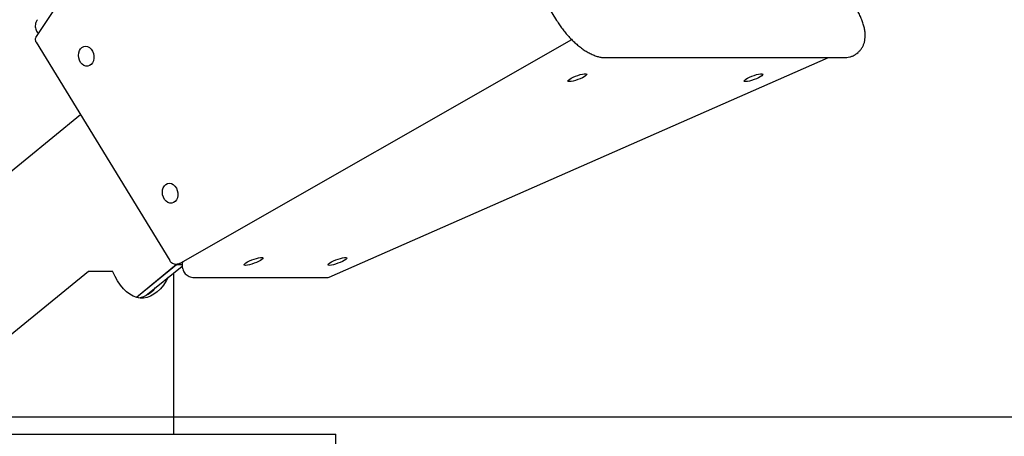
# Model space of a CAD drawing. Units: millimetres. Extents: x -1037 to 11407, y -3395 to 13904.
# Drawn here: x 4151 to 4738, y 9975 to 10223 of the extents above; entities that cross this region are included whole.
import ezdxf

# ---------------------------------------------------------------- set-up
doc = ezdxf.new("R2010")
doc.units = ezdxf.units.MM
doc.header["$LTSCALE"] = 50
doc.header["$PDSIZE"] = -1
doc.layers.add('размер', color=92, linetype='Continuous', lineweight=15)
doc.dimstyles.new('Размер М1.1', dxfattribs={"dimtxt": 300, "dimasz": 200, "dimexe": 1, "dimexo": 1, "dimgap": 50, "dimtad": 1, "dimdec": 0, "dimzin": 0, "dimtxsty": 'Standard', "dimcen": 2.5, "dimazin": 0, "dimtfac": 1, "dimtmove": 0, "dimatfit": 3, "dimfxl": 1, "dimtzin": 0, "dimarcsym": 0})

# ---------------------------------------------------------------- blocks, each defined once
blk = doc.blocks.new('_D')
at = {"layer": 'Defpoints', "color": 0, "transparency": 16777216}
for p in [(3349.8, 13903.86), (1178.18, 9986.2), (9485.62, 9986.2)]:
    blk.add_point(p, dxfattribs=at)
at = {"layer": 'размер', "color": 0, "lineweight": -2, "transparency": 16777216}
for p, q in [((3348.8, 13903.86), (1177.18, 13903.86)), ((1178.18, 13703.86), (1178.18, 10186.2)), ((9484.62, 9986.2), (1177.18, 9986.2))]:
    blk.add_line(p, q, dxfattribs=at)
at = {"layer": 'размер', "color": 0, "transparency": 16777216}
for points in [[(1144.85, 13703.86), (1211.52, 13703.86), (1178.18, 13903.86)], [(1144.85, 10186.2), (1211.52, 10186.2), (1178.18, 9986.2)]]:
    blk.add_solid(points, dxfattribs=at)
at = {"layer": 'размер', "color": 0, "transparency": 16777216, "insert": (928.18, 11945.03), "char_height": 200, "attachment_point": 2, "rotation": 90}
blk.add_mtext('3900', dxfattribs=at)
blk = doc.blocks.new('*D20')
at = {"layer": 'Defpoints', "color": 0, "transparency": 16777216}
for p in [(1784.07, 12504.75), (5721.77, 12504.75), (6064.91, 9986.2)]:
    blk.add_point(p, dxfattribs=at)
at = {"layer": 'размер', "color": 0, "lineweight": -2, "transparency": 16777216}
for p, q in [((5720.77, 12504.75), (1783.07, 12504.75)), ((1784.07, 10186.2), (1784.07, 12304.75)), ((6063.91, 9986.2), (1783.07, 9986.2))]:
    blk.add_line(p, q, dxfattribs=at)
at = {"layer": 'размер', "color": 0, "transparency": 16777216}
for points in [[(1750.74, 12304.75), (1817.41, 12304.75), (1784.07, 12504.75)], [(1750.74, 10186.2), (1817.41, 10186.2), (1784.07, 9986.2)]]:
    blk.add_solid(points, dxfattribs=at)
at = {"layer": 'размер', "color": 0, "transparency": 16777216, "insert": (1634.07, 11245.47), "char_height": 200, "attachment_point": 5, "rotation": 90}
blk.add_mtext('2500', dxfattribs=at)

msp = doc.modelspace()

# ---------------------------------------------------------------- linework, layer by layer
at = {"color": 7, "linetype": 'Continuous', "lineweight": 25}
for p, q in [((4323.21, 10460.3), (4160.43, 10213.02)), ((4409.44, 10322.62), (4470.69, 10222.6)), ((4161.47, 10215.27), (4161.73, 10214.99)), ((4160.37, 10209.7), (4240.02, 10079.64)), ((4246.65, 10078.22), (4479.71, 10211.22)), ((4649.64, 10203.02), (4650.34, 10203.6)), ((4335.02, 10069.72), (4632.85, 10200.48)), ((4499.66, 10200.48), (4642.16, 10200.48)), ((4186.92, 10166.35), (3954.03, 9976.2)), ((4085.42, 9986.54), (4191.56, 10073.2)), ((4191.56, 10073.2), (4194.54, 10073.2)), ((4194.54, 10073.2), (4205.47, 10073.2)), ((4205.47, 10073.2), (4206.01, 10073.2)), ((4220.15, 10057.68), (4244.03, 10077.18)), ((4244.1, 10077.15), (4220.22, 10057.66)), ((4225.83, 10058.7), (4247.41, 10076.32)), ((4242.54, 9976.2), (4242.54, 10072.34)), ((4243.99, 10077.15), (4247.45, 10077.15)), ((4244.53, 10077.54), (4245.16, 10077.66)), ((4247.77, 10074.68), (4248.12, 10073.77)), ((4255.09, 10069.39), (4333.44, 10069.39)), ((3833.9, 9976.2), (4188.97, 9976.2)), ((4188.97, 9976.2), (4216.29, 9976.2)), ((4216.29, 9976.2), (4336.29, 9976.2)), ((4336.29, 9976.2), (4338.97, 9976.2)), ((4338.97, 9966.2), (4338.97, 9976.2))]:
    msp.add_line(p, q, dxfattribs=at)
at = {"color": 7, "linetype": 'Continuous', "lineweight": 25, "flags": 128}
for points in [[(4193.28, 10196.44), (4192.31, 10195.75), (4191.21, 10195.42), (4190.05, 10195.45), (4188.91, 10195.86), (4187.85, 10196.61), (4186.95, 10197.65), (4186.25, 10198.93), (4185.81, 10200.36), (4185.65, 10201.85), (4185.78, 10203.31), (4186.19, 10204.65), (4186.86, 10205.78), (4187.74, 10206.63), (4188.79, 10207.14), (4189.92, 10207.3), (4191.08, 10207.08), (4192.19, 10206.49), (4193.18, 10205.59), (4193.99, 10204.42), (4194.56, 10203.05), (4194.86, 10201.58), (4194.88, 10200.09), (4194.61, 10198.68), (4194.06, 10197.44), (4193.28, 10196.44)], [(4486.02, 10188.54), (4484.74, 10187.95), (4483.35, 10187.4), (4481.94, 10186.92), (4480.6, 10186.54), (4479.41, 10186.29), (4478.45, 10186.18), (4477.77, 10186.22), (4477.42, 10186.4), (4477.43, 10186.72), (4477.79, 10187.15), (4478.47, 10187.67), (4479.45, 10188.25), (4480.64, 10188.84), (4481.99, 10189.42), (4483.4, 10189.94), (4484.79, 10190.37), (4486.06, 10190.69), (4487.15, 10190.87), (4487.97, 10190.91), (4488.49, 10190.8), (4488.66, 10190.54), (4488.48, 10190.17), (4487.95, 10189.68), (4487.11, 10189.13), (4486.02, 10188.54)], [(4591.02, 10188.54), (4589.74, 10187.95), (4588.35, 10187.4), (4586.94, 10186.92), (4585.6, 10186.54), (4584.41, 10186.29), (4583.45, 10186.18), (4582.77, 10186.22), (4582.42, 10186.4), (4582.43, 10186.72), (4582.79, 10187.15), (4583.47, 10187.67), (4584.45, 10188.25), (4585.64, 10188.84), (4586.99, 10189.42), (4588.4, 10189.94), (4589.79, 10190.37), (4591.06, 10190.69), (4592.15, 10190.87), (4592.97, 10190.91), (4593.49, 10190.8), (4593.66, 10190.54), (4593.48, 10190.17), (4592.95, 10189.68), (4592.11, 10189.13), (4591.02, 10188.54)], [(4243.28, 10114.79), (4242.31, 10114.1), (4241.21, 10113.77), (4240.05, 10113.8), (4238.91, 10114.21), (4237.85, 10114.96), (4236.95, 10116), (4236.25, 10117.28), (4235.81, 10118.71), (4235.65, 10120.2), (4235.78, 10121.66), (4236.19, 10123), (4236.86, 10124.13), (4237.74, 10124.98), (4238.79, 10125.49), (4239.92, 10125.65), (4241.08, 10125.43), (4242.19, 10124.84), (4243.18, 10123.94), (4243.99, 10122.77), (4244.56, 10121.4), (4244.86, 10119.93), (4244.88, 10118.44), (4244.61, 10117.03), (4244.06, 10115.79), (4243.28, 10114.79)], [(4293.02, 10079.08), (4291.74, 10078.49), (4290.35, 10077.94), (4288.94, 10077.46), (4287.6, 10077.08), (4286.41, 10076.82), (4285.45, 10076.71), (4284.77, 10076.75), (4284.42, 10076.93), (4284.43, 10077.25), (4284.79, 10077.68), (4285.47, 10078.21), (4286.45, 10078.78), (4287.64, 10079.37), (4288.99, 10079.95), (4290.4, 10080.47), (4291.79, 10080.9), (4293.06, 10081.22), (4294.15, 10081.41), (4294.97, 10081.44), (4295.49, 10081.33), (4295.66, 10081.08), (4295.48, 10080.7), (4294.95, 10080.22), (4294.11, 10079.67), (4293.02, 10079.08)], [(4343.02, 10079.08), (4341.74, 10078.49), (4340.35, 10077.94), (4338.94, 10077.46), (4337.6, 10077.08), (4336.41, 10076.82), (4335.45, 10076.71), (4334.77, 10076.75), (4334.42, 10076.93), (4334.43, 10077.25), (4334.79, 10077.68), (4335.47, 10078.21), (4336.45, 10078.78), (4337.64, 10079.37), (4338.99, 10079.95), (4340.4, 10080.47), (4341.79, 10080.9), (4343.06, 10081.22), (4344.15, 10081.41), (4344.97, 10081.44), (4345.49, 10081.33), (4345.66, 10081.08), (4345.48, 10080.7), (4344.95, 10080.22), (4344.11, 10079.67), (4343.02, 10079.08)], [(4239.2, 10069.62), (4237.93, 10067.41), (4236.25, 10064.94), (4234.47, 10062.79), (4232.59, 10060.97), (4230.64, 10059.49), (4228.63, 10058.38), (4226.58, 10057.62), (4224.51, 10057.25), (4222.42, 10057.25), (4220.35, 10057.62), (4218.3, 10058.38), (4216.29, 10059.49), (4214.34, 10060.97), (4212.47, 10062.79), (4210.68, 10064.94), (4209, 10067.41), (4207.44, 10070.17), (4206.01, 10073.2)]]:
    msp.add_lwpolyline(points, dxfattribs=at)
at = {"color": 7, "linetype": 'Continuous', "lineweight": 25}
msp.add_arc((4218.31, 10073.81), 16.83, 281.73421, 321.27992, dxfattribs=at)
msp.add_ellipse((4255.74, 10076.39), major_axis=(7.08, 3.05), ratio=0.889764, start_param=4.261849, end_param=4.290535, dxfattribs=at)
for points, knots in [([(4650.3, 10203.62), (4650.53, 10203.79), (4651.24, 10204.33), (4652.21, 10205.49), (4653.19, 10207.03), (4653.91, 10208.71), (4654.39, 10210.51), (4654.64, 10212.45), (4654.65, 10214.56), (4654.4, 10216.84), (4653.88, 10219.27), (4653.09, 10221.8), (4652.08, 10224.38), (4650.86, 10226.95), (4649.75, 10228.99), (4649.04, 10230.16), (4648.84, 10230.49)], [0, 0, 0, 0, 0.030281, 0.095822, 0.160818, 0.226675, 0.294887, 0.367013, 0.444453, 0.527743, 0.615605, 0.705112, 0.793674, 0.880814, 0.966687, 1, 1, 1, 1]), ([(4161.16, 10223.09), (4160.96, 10222.79), (4160.51, 10222.09), (4160.09, 10220.87), (4159.88, 10219.53), (4159.96, 10218.18), (4160.35, 10216.88), (4160.91, 10215.9), (4161.34, 10215.41), (4161.47, 10215.27)], [0, 0, 0, 0, 0.12789, 0.295397, 0.454869, 0.608336, 0.772651, 0.930719, 1, 1, 1, 1]), ([(4470.69, 10222.6), (4470.97, 10222.16), (4471.76, 10220.89), (4473.18, 10218.83), (4475, 10216.43), (4476.93, 10214.13), (4478.95, 10211.93), (4481.06, 10209.86), (4483.23, 10207.94), (4485.45, 10206.18), (4487.73, 10204.6), (4490.05, 10203.22), (4492.42, 10202.07), (4494.75, 10201.21), (4496.96, 10200.68), (4498.57, 10200.49), (4499.46, 10200.48), (4499.66, 10200.48)], [0, 0, 0, 0, 0.038076, 0.109889, 0.181416, 0.252825, 0.324302, 0.396004, 0.468154, 0.541012, 0.614891, 0.690163, 0.767213, 0.846192, 0.916128, 0.98075, 1, 1, 1, 1]), ([(4160.47, 10213.03), (4160.37, 10212.88), (4160.09, 10212.47), (4159.88, 10211.63), (4159.94, 10210.68), (4160.17, 10209.99), (4160.38, 10209.71), (4160.42, 10209.65)], [0, 0, 0, 0, 0.157333, 0.412985, 0.70028, 0.940791, 1, 1, 1, 1]), ([(4642.16, 10200.48), (4642.64, 10200.49), (4643.72, 10200.52), (4645.38, 10200.83), (4647.14, 10201.44), (4648.57, 10202.17), (4649.34, 10202.82), (4649.61, 10203.05)], [0, 0, 0, 0, 0.181749, 0.411537, 0.632433, 0.87204, 1, 1, 1, 1]), ([(4240, 10079.73), (4240.12, 10079.52), (4240.43, 10078.99), (4241.15, 10078.3), (4242.13, 10077.73), (4243.24, 10077.44), (4244.06, 10077.46), (4244.48, 10077.53), (4244.53, 10077.54)], [0, 0, 0, 0, 0.142463, 0.349101, 0.55005, 0.768729, 0.971371, 1, 1, 1, 1]), ([(4245.16, 10077.66), (4245.49, 10077.74), (4246.05, 10077.88), (4246.55, 10078.18), (4246.76, 10078.32)], [0, 0, 0, 0, 0.567085, 1, 1, 1, 1]), ([(4247.76, 10078.85), (4247.65, 10078.49), (4247.39, 10077.66), (4247.36, 10076.35), (4247.55, 10075.32), (4247.73, 10074.8), (4247.77, 10074.68)], [0, 0, 0, 0, 0.268253, 0.608951, 0.91569, 1, 1, 1, 1]), ([(4248.12, 10073.77), (4248.25, 10073.46), (4248.56, 10072.73), (4249.31, 10071.72), (4250.36, 10070.8), (4251.6, 10070.08), (4253.01, 10069.6), (4254.28, 10069.38), (4255.06, 10069.42), (4255.32, 10069.43)], [0, 0, 0, 0, 0.111259, 0.263571, 0.417008, 0.57467, 0.739004, 0.911575, 1, 1, 1, 1]), ([(4333.45, 10069.43), (4333.67, 10069.42), (4334.21, 10069.41), (4334.71, 10069.62), (4335.01, 10069.74)], [0, 0, 0, 0, 0.410162, 1, 1, 1, 1])]:
    msp.add_open_spline(points, degree=3, knots=knots, dxfattribs=at)

# ---------------------------------------------------------------- dimensions: what is measured, and where the dimension line sits
at = {"layer": 'размер'}
for base, p1, p2, text, picture, middle in [((1178.18, 9986.2), (3349.8, 13903.86), (9485.62, 9986.2), '3900', '_D', (1178.18, 11945.03)), ((1784.07, 12504.75), (6064.91, 9986.2), (5721.77, 12504.75), '2500', '*D20', (1784.07, 11245.47))]:
    dim = msp.add_linear_dim(base=base, p1=p1, p2=p2, angle=90, text=text, dimstyle='Размер М1.1', override={"dimtxt": 200}, dxfattribs=at)
    dim.commit()
    dim.dimension.update_dxf_attribs({"geometry": picture, "text_midpoint": middle, "dimtype": 160})

doc.saveas('drawing.dxf')
